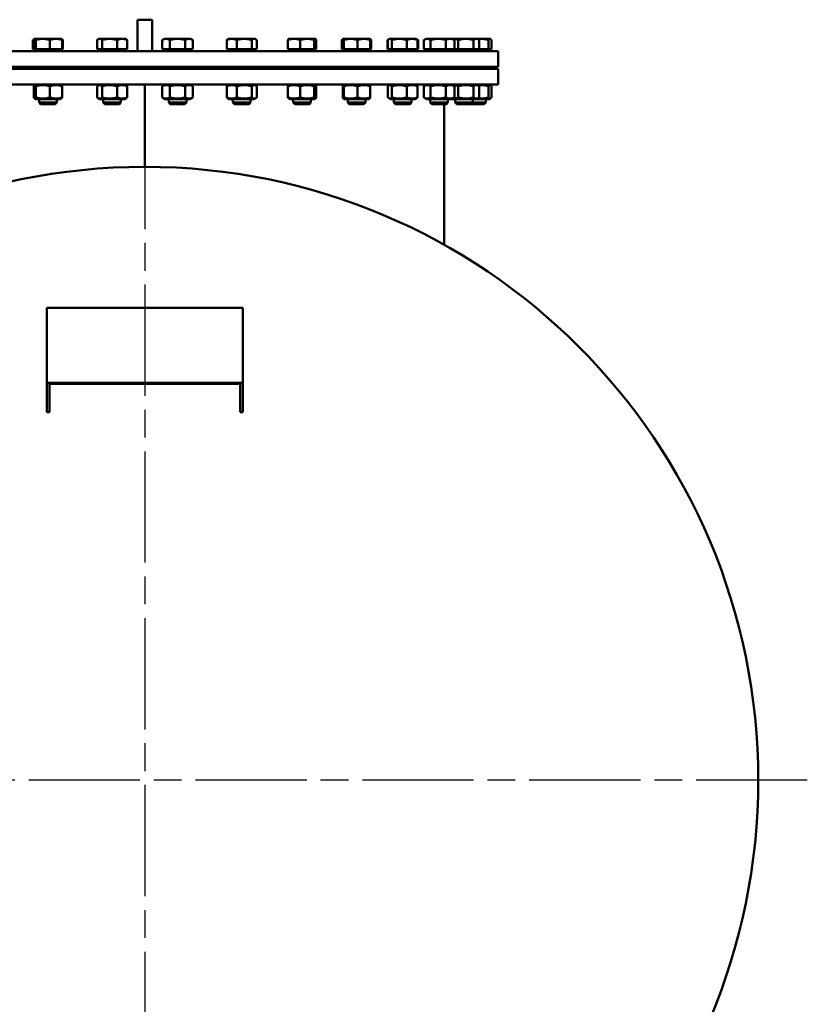
# Model space of a CAD drawing. Units: millimetres. Extents: x 0 to 8400, y 0 to 17820.
# Drawn here: x 5451 to 6253, y 4012 to 5016 of the extents above; entities that cross this region are included whole.
import ezdxf

# ---------------------------------------------------------------- set-up
doc = ezdxf.new("R2010")
doc.units = ezdxf.units.MM
doc.header["$LTSCALE"] = 20
doc.linetypes.add('CHAIN', pattern=[0.3543, 0.2362, -0.0295, 0.0591, -0.0295])
for name, color, linetype, lineweight in [('Bemaßung (ISO)', 7, 'Continuous', 25), ('Mittelpunktmarkierung (ISO)', 7, 'Continuous', 25), ('Sichtbar (ISO)', 7, 'Continuous', 50)]:
    doc.layers.add(name, color=color, linetype=linetype, lineweight=lineweight)
doc.styles.add('Notiztext (DIN)', font='arial.ttf')
doc.dimstyles.new('Standard (DIN)', dxfattribs={"dimscale": 20, "dimtxt": 3.5, "dimasz": 2.5, "dimexe": 3.175, "dimexo": 0.8, "dimgap": 0.8, "dimtad": 1, "dimdec": 0, "dimrnd": 1e-08, "dimzin": 0, "dimtxsty": 'Notiztext (DIN)', "dimcen": 0.09, "dimdle": 10, "dimclrd": 256, "dimclre": 256, "dimclrt": 256, "dimadec": 0, "dimazin": 0, "dimtfac": 1, "dimtmove": 0, "dimatfit": 3, "dimfxl": 0, "dimtolj": 1, "dimtzin": 0, "dimlwd": -1, "dimlwe": -1, "dimarcsym": 0})

# ---------------------------------------------------------------- blocks, each defined once
blk = doc.blocks.new('*D70')
at = {"layer": 'Bemaßung (ISO)', "transparency": 16777216}
blk.add_line((5403.1, 4304.6), (5037.9, 4437.1), dxfattribs=at)
blk.add_solid([(5040.7, 4444.9), (5035, 4429.3), (4990.9, 4454.2)], dxfattribs=at)
at = {"layer": 'Defpoints', "color": 0, "transparency": 16777216}
for p in [(4990.9, 4454.2), (6166, 4027.9)]:
    blk.add_point(p, dxfattribs=at)
at = {"layer": 'Bemaßung (ISO)', "transparency": 16777216, "insert": (5151.3, 4493.2), "char_height": 70, "attachment_point": 1, "rotation": 340.0616, "style": 'Notiztext (DIN)'}
blk.add_mtext('\\A1;∅1250', dxfattribs=at)

msp = doc.modelspace()

# ---------------------------------------------------------------- linework, layer by layer
at = {"layer": 'Mittelpunktmarkierung (ISO)', "linetype": 'CHAIN', "ltscale": 23.990969}
for p, q in [((5578.41, 4916.03), (5578.41, 3566.03)), ((6253.41, 4241.03), (4903.41, 4241.03))]:
    msp.add_line(p, q, dxfattribs=at)
at = {"layer": 'Sichtbar (ISO)'}
for p, q in [((5570.91, 5016.03), (5570.91, 4984.03)), ((5570.91, 5016.03), (5585.91, 5016.03)), ((5585.91, 4984.03), (5585.91, 5016.03)), ((5464.43, 4985.83), (5464.43, 4995.33)), ((5465.32, 4985.83), (5465.32, 4995.33)), ((5466.1, 4996.47), (5465.46, 4996.1)), ((5466.22, 4996.53), (5466.1, 4996.47)), ((5466.33, 4996.53), (5466.22, 4996.53)), ((5474.55, 4996.53), (5466.33, 4996.53)), ((5467.35, 4985.83), (5467.35, 4995.33)), ((5487.94, 4996.53), (5474.55, 4996.53)), ((5481.75, 4985.83), (5481.75, 4995.33)), ((5493.22, 4996.53), (5487.94, 4996.53)), ((5493.22, 4996.53), (5493.33, 4996.47)), ((5493.33, 4996.47), (5493.97, 4996.1)), ((5494.12, 4985.83), (5494.12, 4995.33)), ((5495.01, 4985.83), (5495.01, 4995.33)), ((5529.8, 4985.83), (5529.8, 4995.33)), ((5531.59, 4996.53), (5530.83, 4996.1)), ((5532.3, 4996.53), (5531.59, 4996.53)), ((5542.45, 4996.53), (5532.3, 4996.53)), ((5534.81, 4985.83), (5534.81, 4995.33)), ((5555.24, 4996.53), (5542.45, 4996.53)), ((5550.1, 4985.83), (5550.1, 4995.33)), ((5558.59, 4996.53), (5555.24, 4996.53)), ((5558.59, 4996.53), (5559.34, 4996.1)), ((5560.38, 4985.83), (5560.38, 4995.33)), ((5598.24, 4996.53), (5596.15, 4995.33)), ((5596.15, 4985.83), (5596.15, 4995.33)), ((5600.05, 4996.53), (5598.24, 4996.53)), ((5611.74, 4996.53), (5600.05, 4996.53)), ((5603.95, 4985.83), (5603.95, 4995.33)), ((5623.43, 4996.53), (5611.74, 4996.53)), ((5619.53, 4985.83), (5619.53, 4995.33)), ((5625.24, 4996.53), (5623.43, 4996.53)), ((5625.24, 4996.53), (5627.33, 4995.33)), ((5627.33, 4985.83), (5627.33, 4995.33)), ((5661.82, 4985.83), (5661.82, 4995.33)), ((5663.61, 4996.53), (5662.85, 4996.1)), ((5666.96, 4996.53), (5663.61, 4996.53)), ((5679.74, 4996.53), (5666.96, 4996.53)), ((5672.1, 4985.83), (5672.1, 4995.33)), ((5689.89, 4996.53), (5679.74, 4996.53)), ((5687.39, 4985.83), (5687.39, 4995.33)), ((5690.61, 4996.53), (5689.89, 4996.53)), ((5690.61, 4996.53), (5691.37, 4996.1)), ((5692.4, 4985.83), (5692.4, 4995.33)), ((5724.29, 4985.83), (5724.29, 4995.33)), ((5725.19, 4996.53), (5725.07, 4996.47)), ((5730.47, 4996.53), (5725.19, 4996.53)), ((5743.85, 4996.53), (5730.47, 4996.53)), ((5736.65, 4985.83), (5736.65, 4995.33)), ((5752.07, 4996.53), (5743.85, 4996.53)), ((5751.06, 4985.83), (5751.06, 4995.33)), ((5752.19, 4996.53), (5752.07, 4996.53)), ((5752.19, 4996.53), (5752.31, 4996.47)), ((5753.09, 4985.83), (5753.09, 4995.33)), ((5779.05, 4985.83), (5779.05, 4995.33)), ((5780.58, 4996.52), (5780.13, 4996.26)), ((5780.13, 4985.83), (5780.13, 4995.33)), ((5780.61, 4996.53), (5780.58, 4996.52)), ((5780.64, 4996.53), (5780.61, 4996.53)), ((5788.14, 4996.53), (5780.64, 4996.53)), ((5781.15, 4985.83), (5781.15, 4995.33)), ((5801.61, 4996.53), (5788.14, 4996.53)), ((5795.13, 4985.83), (5795.13, 4995.33)), ((5807.61, 4996.53), (5801.61, 4996.53)), ((5807.61, 4996.53), (5807.64, 4996.52)), ((5807.64, 4996.52), (5808.08, 4996.26)), ((5808.09, 4985.83), (5808.09, 4995.33)), ((5809.16, 4985.83), (5809.16, 4995.33)), ((5825.68, 4985.83), (5825.68, 4995.33)), ((5827.26, 4996.26), (5826.18, 4995.64)), ((5826.18, 4985.83), (5826.18, 4995.33)), ((5827.74, 4996.53), (5827.26, 4996.26)), ((5828.2, 4996.53), (5827.74, 4996.53)), ((5837.74, 4996.53), (5828.2, 4996.53)), ((5830.21, 4985.83), (5830.21, 4995.33)), ((5850.78, 4996.53), (5837.74, 4996.53)), ((5845.27, 4985.83), (5845.27, 4995.33)), ((5854.74, 4996.53), (5850.78, 4996.53)), ((5854.74, 4996.53), (5855.21, 4996.26)), ((5855.21, 4996.26), (5856.29, 4995.64)), ((5856.29, 4985.83), (5856.29, 4995.33)), ((5856.79, 4985.83), (5856.79, 4995.33)), ((5862.71, 4985.83), (5862.71, 4995.33)), ((5864.77, 4996.53), (5863.21, 4995.64)), ((5866.16, 4996.53), (5864.77, 4996.53)), ((5877.38, 4996.53), (5866.16, 4996.53)), ((5869.61, 4985.83), (5869.61, 4995.33)), ((5889.49, 4996.53), (5877.38, 4996.53)), ((5885.16, 4985.83), (5885.16, 4995.33)), ((5891.77, 4996.53), (5889.49, 4996.53)), ((5891.77, 4996.53), (5893.32, 4995.64)), ((5893.06, 4996.53), (5891.77, 4996.53)), ((5905.54, 4996.53), (5893.06, 4996.53)), ((5893.82, 4985.83), (5893.82, 4995.33)), ((5897.81, 4985.83), (5897.81, 4995.33)), ((5916.25, 4996.53), (5905.54, 4996.53)), ((5913.26, 4985.83), (5913.26, 4995.33)), ((5917.27, 4996.53), (5916.25, 4996.53)), ((5917.27, 4996.53), (5918.39, 4995.89)), ((5921.12, 4996.53), (5917.27, 4996.53)), ((5919.23, 4985.83), (5919.23, 4995.33)), ((5930.02, 4996.53), (5921.12, 4996.53)), ((5928.5, 4985.83), (5928.5, 4995.33)), ((5930.28, 4996.53), (5930.02, 4996.53)), ((5930.28, 4996.53), (5930.54, 4996.38)), ((5931.54, 4985.83), (5931.54, 4995.33)), ((5218.41, 4984.03), (5938.41, 4984.03)), ((5465.32, 4985.83), (5464.43, 4985.83)), ((5467.35, 4985.83), (5465.32, 4985.83)), ((5467.32, 4985.83), (5467.32, 4985.03)), ((5467.32, 4985.03), (5492.12, 4985.03)), ((5481.75, 4985.83), (5467.35, 4985.83)), ((5471.39, 4985.03), (5471.39, 4984.03)), ((5494.12, 4985.83), (5481.75, 4985.83)), ((5488.04, 4985.03), (5488.04, 4984.03)), ((5492.12, 4985.83), (5492.12, 4985.03)), ((5495.01, 4985.83), (5494.12, 4985.83)), ((5534.81, 4985.83), (5529.8, 4985.83)), ((5532.69, 4985.83), (5532.69, 4985.03)), ((5532.69, 4985.03), (5557.49, 4985.03)), ((5550.1, 4985.83), (5534.81, 4985.83)), ((5536.76, 4985.03), (5536.76, 4984.03)), ((5560.38, 4985.83), (5550.1, 4985.83)), ((5553.41, 4985.03), (5553.41, 4984.03)), ((5557.49, 4985.83), (5557.49, 4985.03)), ((5603.95, 4985.83), (5596.15, 4985.83)), ((5599.34, 4985.83), (5599.34, 4985.03)), ((5599.34, 4985.03), (5624.14, 4985.03)), ((5603.42, 4985.03), (5603.42, 4984.03)), ((5619.53, 4985.83), (5603.95, 4985.83)), ((5627.33, 4985.83), (5619.53, 4985.83)), ((5620.06, 4985.03), (5620.06, 4984.03)), ((5624.14, 4985.83), (5624.14, 4985.03)), ((5672.1, 4985.83), (5661.82, 4985.83)), ((5664.71, 4985.83), (5664.71, 4985.03)), ((5664.71, 4985.03), (5689.51, 4985.03)), ((5668.79, 4985.03), (5668.79, 4984.03)), ((5687.39, 4985.83), (5672.1, 4985.83)), ((5685.43, 4985.03), (5685.43, 4984.03)), ((5692.4, 4985.83), (5687.39, 4985.83)), ((5689.51, 4985.83), (5689.51, 4985.03)), ((5736.65, 4985.83), (5724.29, 4985.83)), ((5726.29, 4985.83), (5726.29, 4985.03)), ((5726.29, 4985.03), (5751.09, 4985.03)), ((5730.37, 4985.03), (5730.37, 4984.03)), ((5751.06, 4985.83), (5736.65, 4985.83)), ((5747.01, 4985.03), (5747.01, 4984.03)), ((5753.09, 4985.83), (5751.06, 4985.83)), ((5751.09, 4985.83), (5751.09, 4985.03)), ((5780.13, 4985.83), (5779.05, 4985.83)), ((5781.15, 4985.83), (5780.13, 4985.83)), ((5795.13, 4985.83), (5781.15, 4985.83)), ((5781.71, 4985.83), (5781.71, 4985.03)), ((5781.71, 4985.03), (5806.51, 4985.03)), ((5785.78, 4985.03), (5785.78, 4984.03)), ((5808.09, 4985.83), (5795.13, 4985.83)), ((5802.43, 4985.03), (5802.43, 4984.03)), ((5806.51, 4985.83), (5806.51, 4985.03)), ((5809.16, 4985.83), (5808.09, 4985.83)), ((5826.18, 4985.83), (5825.68, 4985.83)), ((5830.21, 4985.83), (5826.18, 4985.83)), ((5828.84, 4985.83), (5828.84, 4985.03)), ((5828.84, 4985.03), (5853.64, 4985.03)), ((5845.27, 4985.83), (5830.21, 4985.83)), ((5832.91, 4985.03), (5832.91, 4984.03)), ((5856.29, 4985.83), (5845.27, 4985.83)), ((5849.56, 4985.03), (5849.56, 4984.03)), ((5853.64, 4985.83), (5853.64, 4985.03)), ((5856.79, 4985.83), (5856.29, 4985.83)), ((5869.61, 4985.83), (5862.71, 4985.83)), ((5865.87, 4985.83), (5865.87, 4985.03)), ((5865.87, 4985.03), (5890.67, 4985.03)), ((5885.16, 4985.83), (5869.61, 4985.83)), ((5869.94, 4985.03), (5869.94, 4984.03)), ((5893.82, 4985.83), (5885.16, 4985.83)), ((5886.59, 4985.03), (5886.59, 4984.03)), ((5890.67, 4985.83), (5890.67, 4985.03)), ((5891.37, 4985.83), (5891.37, 4985.03)), ((5891.37, 4985.03), (5916.17, 4985.03)), ((5897.81, 4985.83), (5893.82, 4985.83)), ((5895.45, 4985.03), (5895.45, 4984.03)), ((5913.26, 4985.83), (5897.81, 4985.83)), ((5912.1, 4985.03), (5912.1, 4984.03)), ((5919.23, 4985.83), (5913.26, 4985.83)), ((5916.17, 4985.83), (5916.17, 4985.03)), ((5916.17, 4985.03), (5929.18, 4985.03)), ((5928.5, 4985.83), (5919.23, 4985.83)), ((5925.1, 4985.03), (5925.1, 4984.03)), ((5931.54, 4985.83), (5928.5, 4985.83)), ((5929.18, 4985.83), (5929.18, 4985.03)), ((5938.41, 4968.03), (5938.41, 4984.03)), ((5218.41, 4968.03), (5938.41, 4968.03)), ((5470.72, 4968.03), (5470.72, 4966.03)), ((5488.72, 4968.03), (5488.72, 4966.03)), ((5536.09, 4968.03), (5536.09, 4966.03)), ((5554.09, 4968.03), (5554.09, 4966.03)), ((5570.91, 4966.03), (5570.91, 4968.03)), ((5585.91, 4968.03), (5585.91, 4966.03)), ((5602.74, 4968.03), (5602.74, 4966.03)), ((5620.74, 4968.03), (5620.74, 4966.03)), ((5668.11, 4968.03), (5668.11, 4966.03)), ((5686.11, 4968.03), (5686.11, 4966.03)), ((5729.69, 4968.03), (5729.69, 4966.03)), ((5747.69, 4968.03), (5747.69, 4966.03)), ((5785.11, 4968.03), (5785.11, 4966.03)), ((5803.11, 4968.03), (5803.11, 4966.03)), ((5832.24, 4968.03), (5832.24, 4966.03)), ((5850.24, 4968.03), (5850.24, 4966.03)), ((5869.27, 4968.03), (5869.27, 4966.03)), ((5887.27, 4968.03), (5887.27, 4966.03)), ((5894.77, 4968.03), (5894.77, 4966.03)), ((5912.77, 4968.03), (5912.77, 4966.03)), ((5925.78, 4968.03), (5925.78, 4966.03)), ((5218.41, 4966.03), (5938.41, 4966.03)), ((5938.41, 4950.03), (5938.41, 4966.03)), ((5938.41, 4950.03), (5218.41, 4950.03)), ((5465.32, 4936.85), (5465.32, 4948.22)), ((5467.27, 4950.03), (5466.1, 4949.36)), ((5467.35, 4936.85), (5467.35, 4948.22)), ((5481.75, 4936.85), (5481.75, 4948.22)), ((5492.17, 4950.03), (5493.33, 4949.36)), ((5494.12, 4936.85), (5494.12, 4948.22)), ((5529.8, 4936.85), (5529.8, 4948.22)), ((5532.64, 4950.03), (5530.83, 4948.99)), ((5534.81, 4936.85), (5534.81, 4948.22)), ((5550.1, 4936.85), (5550.1, 4948.22)), ((5557.54, 4950.03), (5559.34, 4948.99)), ((5560.38, 4936.85), (5560.38, 4948.22)), ((5578.31, 4866.03), (5578.31, 4950.03)), ((5578.31, 4950.03), (5578.31, 4866.03)), ((5578.41, 4950.03), (5578.41, 4866.03)), ((5599.29, 4950.03), (5596.15, 4948.22)), ((5596.15, 4936.85), (5596.15, 4948.22)), ((5603.95, 4936.85), (5603.95, 4948.22)), ((5619.53, 4936.85), (5619.53, 4948.22)), ((5624.19, 4950.03), (5627.33, 4948.22)), ((5627.33, 4936.85), (5627.33, 4948.22)), ((5661.82, 4936.85), (5661.82, 4948.22)), ((5664.66, 4950.03), (5662.85, 4948.99)), ((5672.1, 4936.85), (5672.1, 4948.22)), ((5687.39, 4936.85), (5687.39, 4948.22)), ((5689.56, 4950.03), (5691.37, 4948.99)), ((5692.4, 4936.85), (5692.4, 4948.22)), ((5724.29, 4936.85), (5724.29, 4948.22)), ((5726.24, 4950.03), (5725.07, 4949.36)), ((5736.65, 4936.85), (5736.65, 4948.22)), ((5751.06, 4936.85), (5751.06, 4948.22)), ((5751.14, 4950.03), (5752.31, 4949.36)), ((5753.09, 4936.85), (5753.09, 4948.22)), ((5780.13, 4936.85), (5780.13, 4948.22)), ((5781.66, 4950.03), (5780.58, 4949.41)), ((5781.15, 4936.85), (5781.15, 4948.22)), ((5795.13, 4936.85), (5795.13, 4948.22)), ((5806.56, 4950.03), (5807.64, 4949.41)), ((5808.09, 4936.85), (5808.09, 4948.22)), ((5826.18, 4936.85), (5826.18, 4948.22)), ((5828.79, 4950.03), (5827.26, 4949.15)), ((5830.21, 4936.85), (5830.21, 4948.22)), ((5845.27, 4936.85), (5845.27, 4948.22)), ((5853.69, 4950.03), (5855.21, 4949.15)), ((5856.29, 4936.85), (5856.29, 4948.22)), ((5862.71, 4936.85), (5862.71, 4948.22)), ((5865.82, 4950.03), (5863.21, 4948.53)), ((5869.61, 4936.85), (5869.61, 4948.22)), ((5885.16, 4936.85), (5885.16, 4948.22)), ((5890.72, 4950.03), (5893.32, 4948.53)), ((5891.32, 4950.03), (5891.02, 4949.86)), ((5893.82, 4936.85), (5893.82, 4948.22)), ((5897.81, 4936.85), (5897.81, 4948.22)), ((5913.26, 4936.85), (5913.26, 4948.22)), ((5916.22, 4950.03), (5918.39, 4948.79)), ((5919.23, 4936.85), (5919.23, 4948.22)), ((5928.5, 4936.85), (5928.5, 4948.22)), ((5929.23, 4950.03), (5930.54, 4949.28)), ((5931.54, 4936.85), (5931.54, 4948.22)), ((5467.27, 4935.03), (5466.1, 4935.71)), ((5467.27, 4935.03), (5492.17, 4935.03)), ((5470.72, 4935.03), (5470.72, 4931.57)), ((5470.72, 4931.57), (5488.72, 4931.57)), ((5472.25, 4930.03), (5470.72, 4931.57)), ((5487.18, 4930.03), (5472.25, 4930.03)), ((5487.18, 4930.03), (5488.72, 4931.57)), ((5488.72, 4935.03), (5488.72, 4931.57)), ((5492.17, 4935.03), (5493.33, 4935.71)), ((5532.64, 4935.03), (5530.83, 4936.08)), ((5532.64, 4935.03), (5557.54, 4935.03)), ((5536.09, 4935.03), (5536.09, 4931.57)), ((5536.09, 4931.57), (5554.09, 4931.57)), ((5537.62, 4930.03), (5536.09, 4931.57)), ((5552.55, 4930.03), (5537.62, 4930.03)), ((5552.55, 4930.03), (5554.09, 4931.57)), ((5554.09, 4935.03), (5554.09, 4931.57)), ((5557.54, 4935.03), (5559.34, 4936.08)), ((5599.29, 4935.03), (5596.15, 4936.85)), ((5599.29, 4935.03), (5624.19, 4935.03)), ((5602.74, 4935.03), (5602.74, 4931.57)), ((5602.74, 4931.57), (5620.74, 4931.57)), ((5604.27, 4930.03), (5602.74, 4931.57)), ((5619.21, 4930.03), (5604.27, 4930.03)), ((5619.21, 4930.03), (5620.74, 4931.57)), ((5620.74, 4935.03), (5620.74, 4931.57)), ((5624.19, 4935.03), (5627.33, 4936.85)), ((5664.66, 4935.03), (5662.85, 4936.08)), ((5664.66, 4935.03), (5689.56, 4935.03)), ((5668.11, 4935.03), (5668.11, 4931.57)), ((5668.11, 4931.57), (5686.11, 4931.57)), ((5669.64, 4930.03), (5668.11, 4931.57)), ((5684.58, 4930.03), (5669.64, 4930.03)), ((5684.58, 4930.03), (5686.11, 4931.57)), ((5686.11, 4935.03), (5686.11, 4931.57)), ((5689.56, 4935.03), (5691.37, 4936.08)), ((5726.24, 4935.03), (5725.07, 4935.71)), ((5726.24, 4935.03), (5751.14, 4935.03)), ((5729.69, 4935.03), (5729.69, 4931.57)), ((5729.69, 4931.57), (5747.69, 4931.57)), ((5731.22, 4930.03), (5729.69, 4931.57)), ((5746.15, 4930.03), (5731.22, 4930.03)), ((5746.15, 4930.03), (5747.69, 4931.57)), ((5747.69, 4935.03), (5747.69, 4931.57)), ((5751.14, 4935.03), (5752.31, 4935.71)), ((5781.66, 4935.03), (5780.58, 4935.66)), ((5781.66, 4935.03), (5806.56, 4935.03)), ((5785.11, 4935.03), (5785.11, 4931.57)), ((5785.11, 4931.57), (5803.11, 4931.57)), ((5786.64, 4930.03), (5785.11, 4931.57)), ((5801.57, 4930.03), (5786.64, 4930.03)), ((5801.57, 4930.03), (5803.11, 4931.57)), ((5803.11, 4935.03), (5803.11, 4931.57)), ((5806.56, 4935.03), (5807.64, 4935.66)), ((5828.79, 4935.03), (5827.26, 4935.92)), ((5828.79, 4935.03), (5853.69, 4935.03)), ((5832.24, 4935.03), (5832.24, 4931.57)), ((5832.24, 4931.57), (5850.24, 4931.57)), ((5833.77, 4930.03), (5832.24, 4931.57)), ((5848.7, 4930.03), (5833.77, 4930.03)), ((5848.7, 4930.03), (5850.24, 4931.57)), ((5850.24, 4935.03), (5850.24, 4931.57)), ((5853.69, 4935.03), (5855.21, 4935.92)), ((5865.82, 4935.03), (5863.21, 4936.54)), ((5865.82, 4935.03), (5890.72, 4935.03)), ((5869.27, 4935.03), (5869.27, 4931.57)), ((5869.27, 4931.57), (5887.27, 4931.57)), ((5870.8, 4930.03), (5869.27, 4931.57)), ((5885.73, 4930.03), (5870.8, 4930.03)), ((5883.41, 4930.03), (5883.41, 4786.56)), ((5885.73, 4930.03), (5887.27, 4931.57)), ((5887.27, 4935.03), (5887.27, 4931.57)), ((5890.72, 4935.03), (5893.32, 4936.54)), ((5891.32, 4935.03), (5891.02, 4935.21)), ((5891.32, 4935.03), (5916.22, 4935.03)), ((5894.77, 4935.03), (5894.77, 4931.57)), ((5894.77, 4931.57), (5912.77, 4931.57)), ((5896.31, 4930.03), (5894.77, 4931.57)), ((5911.24, 4930.03), (5896.31, 4930.03)), ((5911.24, 4930.03), (5912.77, 4931.57)), ((5924.24, 4930.03), (5911.24, 4930.03)), ((5912.77, 4935.03), (5912.77, 4931.57)), ((5912.77, 4931.57), (5925.78, 4931.57)), ((5916.22, 4935.03), (5918.39, 4936.28)), ((5916.22, 4935.03), (5929.23, 4935.03)), ((5924.24, 4930.03), (5925.78, 4931.57)), ((5925.78, 4935.03), (5925.78, 4931.57)), ((5929.23, 4935.03), (5930.54, 4935.79)), ((5578.31, 4866.03), (5578.31, 4866.03)), ((5678.41, 4722.26), (5478.41, 4722.26)), ((5478.41, 4722.26), (5478.41, 4645.91)), ((5678.41, 4645.91), (5678.41, 4722.26)), ((5678.41, 4645.91), (5478.41, 4645.91)), ((5478.41, 4645.91), (5478.41, 4616.03)), ((5481.41, 4645.02), (5675.41, 4645.02)), ((5481.41, 4616.03), (5481.41, 4645.02)), ((5675.41, 4645.02), (5675.41, 4616.03)), ((5678.41, 4616.03), (5678.41, 4645.91)), ((5478.41, 4616.03), (5481.41, 4616.03)), ((5675.41, 4616.03), (5678.41, 4616.03))]:
    msp.add_line(p, q, dxfattribs=at)
msp.add_circle((5578.41, 4241.03), 625, dxfattribs=at)
for points, weights in [([(5464.43, 4995.33), (5464.97, 4995.81), (5465.46, 4996.1)], [1, 1.01490424563, 1.01810318657]), ([(5465.53, 4995.77), (5464.99, 4995.58), (5464.43, 4995.33)], [1.0121384735, 1.00758507282, 1]), ([(5466.33, 4996.53), (5465.86, 4996.53), (5465.32, 4995.33)], [1, 1.0379548493, 1]), ([(5467.35, 4995.33), (5466.8, 4996.53), (5466.33, 4996.53)], [1, 1.0379548493, 1]), ([(5474.55, 4996.53), (5471.21, 4996.53), (5467.35, 4995.33)], [1, 1.0379548493, 1]), ([(5481.75, 4995.33), (5477.89, 4996.53), (5474.55, 4996.53)], [1, 1.0379548493, 1]), ([(5487.94, 4996.53), (5485.07, 4996.53), (5481.75, 4995.33)], [1, 1.0379548493, 1]), ([(5494.12, 4995.33), (5490.8, 4996.53), (5487.94, 4996.53)], [1, 1.0379548493, 1]), ([(5493.33, 4996.47), (5493.7, 4996.26), (5494.12, 4995.33)], [1.01375847525, 1.02892942038, 1]), ([(5495.01, 4995.33), (5494.22, 4996.04), (5493.51, 4996.33)], [1, 1.02200486197, 1.01849446256]), ([(5532.3, 4996.53), (5531.14, 4996.53), (5529.8, 4995.33)], [1, 1.0379548493, 1]), ([(5534.81, 4995.33), (5533.47, 4996.53), (5532.3, 4996.53)], [1, 1.0379548493, 1]), ([(5542.45, 4996.53), (5538.91, 4996.53), (5534.81, 4995.33)], [1, 1.0379548493, 1]), ([(5550.1, 4995.33), (5546, 4996.53), (5542.45, 4996.53)], [1, 1.0379548493, 1]), ([(5555.24, 4996.53), (5552.85, 4996.53), (5550.1, 4995.33)], [1, 1.0379548493, 1]), ([(5560.38, 4995.33), (5557.62, 4996.53), (5555.24, 4996.53)], [1, 1.0379548493, 1]), ([(5559.34, 4996.1), (5559.84, 4995.81), (5560.38, 4995.33)], [1.01810318657, 1.01490424563, 1]), ([(5600.05, 4996.53), (5598.24, 4996.53), (5596.15, 4995.33)], [1, 1.0379548493, 1]), ([(5603.95, 4995.33), (5601.86, 4996.53), (5600.05, 4996.53)], [1, 1.0379548493, 1]), ([(5611.74, 4996.53), (5608.12, 4996.53), (5603.95, 4995.33)], [1, 1.0379548493, 1]), ([(5619.53, 4995.33), (5615.36, 4996.53), (5611.74, 4996.53)], [1, 1.0379548493, 1]), ([(5623.43, 4996.53), (5621.62, 4996.53), (5619.53, 4995.33)], [1, 1.0379548493, 1]), ([(5627.33, 4995.33), (5625.24, 4996.53), (5623.43, 4996.53)], [1, 1.0379548493, 1]), ([(5666.96, 4996.53), (5664.58, 4996.53), (5661.82, 4995.33)], [1, 1.0379548493, 1]), ([(5661.82, 4995.33), (5662.36, 4995.81), (5662.85, 4996.1)], [1, 1.01490424563, 1.01810318657]), ([(5672.1, 4995.33), (5669.35, 4996.53), (5666.96, 4996.53)], [1, 1.0379548493, 1]), ([(5679.74, 4996.53), (5676.2, 4996.53), (5672.1, 4995.33)], [1, 1.0379548493, 1]), ([(5687.39, 4995.33), (5683.29, 4996.53), (5679.74, 4996.53)], [1, 1.0379548493, 1]), ([(5689.89, 4996.53), (5688.73, 4996.53), (5687.39, 4995.33)], [1, 1.0379548493, 1]), ([(5692.4, 4995.33), (5691.06, 4996.53), (5689.89, 4996.53)], [1, 1.0379548493, 1]), ([(5730.47, 4996.53), (5727.6, 4996.53), (5724.29, 4995.33)], [1, 1.0379548493, 1]), ([(5724.29, 4995.33), (5724.71, 4996.26), (5725.07, 4996.47)], [1, 1.02892942038, 1.01375847525]), ([(5736.65, 4995.33), (5733.34, 4996.53), (5730.47, 4996.53)], [1, 1.0379548493, 1]), ([(5743.85, 4996.53), (5740.51, 4996.53), (5736.65, 4995.33)], [1, 1.0379548493, 1]), ([(5751.06, 4995.33), (5747.2, 4996.53), (5743.85, 4996.53)], [1, 1.0379548493, 1]), ([(5752.07, 4996.53), (5751.6, 4996.53), (5751.06, 4995.33)], [1, 1.0379548493, 1]), ([(5753.09, 4995.33), (5752.55, 4996.53), (5752.07, 4996.53)], [1, 1.0379548493, 1]), ([(5779.05, 4995.33), (5779.62, 4995.96), (5780.13, 4996.26)], [1, 1.01965956375, 1.01895290532]), ([(5780.24, 4995.77), (5779.66, 4995.58), (5779.05, 4995.33)], [1.0121384735, 1.00758507282, 1]), ([(5780.64, 4996.53), (5780.4, 4996.53), (5780.13, 4995.33)], [1, 1.0379548493, 1]), ([(5781.15, 4995.33), (5780.87, 4996.53), (5780.64, 4996.53)], [1, 1.0379548493, 1]), ([(5788.14, 4996.53), (5784.89, 4996.53), (5781.15, 4995.33)], [1, 1.0379548493, 1]), ([(5795.13, 4995.33), (5791.38, 4996.53), (5788.14, 4996.53)], [1, 1.0379548493, 1]), ([(5801.61, 4996.53), (5798.6, 4996.53), (5795.13, 4995.33)], [1, 1.0379548493, 1]), ([(5808.09, 4995.33), (5804.62, 4996.53), (5801.61, 4996.53)], [1, 1.0379548493, 1]), ([(5807.64, 4996.52), (5807.85, 4996.4), (5808.09, 4995.33)], [1.00791402328, 1.03346724404, 1]), ([(5809.16, 4995.33), (5808.4, 4996.18), (5807.72, 4996.43)], [1, 1.02663833786, 1.01588482424]), ([(5826.61, 4995.77), (5826.16, 4995.58), (5825.68, 4995.33)], [1.0121384735, 1.00758507282, 1]), ([(5825.68, 4995.33), (5825.94, 4995.5), (5826.18, 4995.64)], [1, 1.00508876131, 1.00881298069]), ([(5828.2, 4996.53), (5827.26, 4996.53), (5826.18, 4995.33)], [1, 1.0379548493, 1]), ([(5830.21, 4995.33), (5829.13, 4996.53), (5828.2, 4996.53)], [1, 1.0379548493, 1]), ([(5837.74, 4996.53), (5834.25, 4996.53), (5830.21, 4995.33)], [1, 1.0379548493, 1]), ([(5845.27, 4995.33), (5841.24, 4996.53), (5837.74, 4996.53)], [1, 1.0379548493, 1]), ([(5850.78, 4996.53), (5848.23, 4996.53), (5845.27, 4995.33)], [1, 1.0379548493, 1]), ([(5856.29, 4995.33), (5853.34, 4996.53), (5850.78, 4996.53)], [1, 1.0379548493, 1]), ([(5855.21, 4996.26), (5855.72, 4995.96), (5856.29, 4995.33)], [1.01895290532, 1.01965956375, 1]), ([(5856.79, 4995.33), (5856.17, 4995.74), (5855.59, 4996)], [1, 1.01249103202, 1.01676040679]), ([(5866.16, 4996.53), (5864.56, 4996.53), (5862.71, 4995.33)], [1, 1.0379548493, 1]), ([(5869.61, 4995.33), (5867.76, 4996.53), (5866.16, 4996.53)], [1, 1.0379548493, 1]), ([(5877.38, 4996.53), (5873.77, 4996.53), (5869.61, 4995.33)], [1, 1.0379548493, 1]), ([(5885.16, 4995.33), (5880.99, 4996.53), (5877.38, 4996.53)], [1, 1.0379548493, 1]), ([(5889.49, 4996.53), (5887.48, 4996.53), (5885.16, 4995.33)], [1, 1.0379548493, 1]), ([(5893.82, 4995.33), (5891.5, 4996.53), (5889.49, 4996.53)], [1, 1.0379548493, 1]), ([(5893.06, 4996.53), (5892.49, 4996.53), (5891.9, 4996.46)], [1, 1.00969276376, 1.01443492589]), ([(5897.81, 4995.33), (5895.27, 4996.53), (5893.06, 4996.53)], [1, 1.0379548493, 1]), ([(5893.32, 4995.64), (5893.57, 4995.5), (5893.82, 4995.33)], [1.00881298069, 1.00508876131, 1]), ([(5905.54, 4996.53), (5901.95, 4996.53), (5897.81, 4995.33)], [1, 1.0379548493, 1]), ([(5913.26, 4995.33), (5909.12, 4996.53), (5905.54, 4996.53)], [1, 1.0379548493, 1]), ([(5916.25, 4996.53), (5914.86, 4996.53), (5913.26, 4995.33)], [1, 1.0379548493, 1]), ([(5919.23, 4995.33), (5917.63, 4996.53), (5916.25, 4996.53)], [1, 1.0379548493, 1]), ([(5921.12, 4996.53), (5919.45, 4996.53), (5917.74, 4996.27)], [1, 1.01805122928, 1.01893222158]), ([(5928.5, 4995.33), (5924.54, 4996.53), (5921.12, 4996.53)], [1, 1.0379548493, 1]), ([(5930.02, 4996.53), (5929.31, 4996.53), (5928.5, 4995.33)], [1, 1.0379548493, 1]), ([(5931.54, 4995.33), (5930.72, 4996.53), (5930.02, 4996.53)], [1, 1.0379548493, 1]), ([(5467.35, 4948.22), (5466.33, 4950.47), (5465.32, 4948.22)], [1, 1.15470053838, 1]), ([(5481.75, 4948.22), (5474.55, 4950.47), (5467.35, 4948.22)], [1, 1.15470053838, 1]), ([(5494.12, 4948.22), (5487.94, 4950.47), (5481.75, 4948.22)], [1, 1.15470053838, 1]), ([(5493.33, 4949.36), (5493.7, 4949.15), (5494.12, 4948.22)], [1.07272203113, 1.05842950124, 1]), ([(5534.81, 4948.22), (5532.3, 4950.47), (5529.8, 4948.22)], [1, 1.15470053838, 1]), ([(5550.1, 4948.22), (5542.45, 4950.47), (5534.81, 4948.22)], [1, 1.15470053838, 1]), ([(5560.38, 4948.22), (5555.24, 4950.47), (5550.1, 4948.22)], [1, 1.15470053838, 1]), ([(5559.34, 4948.99), (5559.84, 4948.71), (5560.38, 4948.22)], [1.04798360707, 1.02968981158, 1]), ([(5603.95, 4948.22), (5600.05, 4950.47), (5596.15, 4948.22)], [1, 1.15470053838, 1]), ([(5619.53, 4948.22), (5611.74, 4950.47), (5603.95, 4948.22)], [1, 1.15470053838, 1]), ([(5627.33, 4948.22), (5623.43, 4950.47), (5619.53, 4948.22)], [1, 1.15470053838, 1]), ([(5672.1, 4948.22), (5666.96, 4950.47), (5661.82, 4948.22)], [1, 1.15470053838, 1]), ([(5661.82, 4948.22), (5662.36, 4948.71), (5662.85, 4948.99)], [1, 1.02968981158, 1.04798360707]), ([(5687.39, 4948.22), (5679.74, 4950.47), (5672.1, 4948.22)], [1, 1.15470053838, 1]), ([(5692.4, 4948.22), (5689.89, 4950.47), (5687.39, 4948.22)], [1, 1.15470053838, 1]), ([(5736.65, 4948.22), (5730.47, 4950.47), (5724.29, 4948.22)], [1, 1.15470053838, 1]), ([(5724.29, 4948.22), (5724.71, 4949.15), (5725.07, 4949.36)], [1, 1.05842950124, 1.07272203113]), ([(5751.06, 4948.22), (5743.85, 4950.47), (5736.65, 4948.22)], [1, 1.15470053838, 1]), ([(5753.09, 4948.22), (5752.07, 4950.47), (5751.06, 4948.22)], [1, 1.15470053838, 1]), ([(5781.15, 4948.22), (5780.64, 4950.47), (5780.13, 4948.22)], [1, 1.15470053838, 1]), ([(5795.13, 4948.22), (5788.14, 4950.47), (5781.15, 4948.22)], [1, 1.15470053838, 1]), ([(5808.09, 4948.22), (5801.61, 4950.47), (5795.13, 4948.22)], [1, 1.15470053838, 1]), ([(5807.64, 4949.41), (5807.85, 4949.29), (5808.09, 4948.22)], [1.07619568835, 1.06790002377, 1]), ([(5830.21, 4948.22), (5828.2, 4950.47), (5826.18, 4948.22)], [1, 1.15470053838, 1]), ([(5845.27, 4948.22), (5837.74, 4950.47), (5830.21, 4948.22)], [1, 1.15470053838, 1]), ([(5856.29, 4948.22), (5850.78, 4950.47), (5845.27, 4948.22)], [1, 1.15470053838, 1]), ([(5855.21, 4949.15), (5855.72, 4948.86), (5856.29, 4948.22)], [1.0586772248, 1.03934546673, 1]), ([(5869.61, 4948.22), (5866.16, 4950.47), (5862.71, 4948.22)], [1, 1.15470053838, 1]), ([(5885.16, 4948.22), (5877.38, 4950.47), (5869.61, 4948.22)], [1, 1.15470053838, 1]), ([(5893.82, 4948.22), (5889.49, 4950.47), (5885.16, 4948.22)], [1, 1.15470053838, 1]), ([(5897.81, 4948.22), (5894.66, 4949.72), (5891.9, 4949.35)], [1, 1.09765659753, 1.07201936375]), ([(5893.32, 4948.53), (5893.57, 4948.39), (5893.82, 4948.22)], [1.01877797953, 1.0100406683, 1]), ([(5913.26, 4948.22), (5905.54, 4950.47), (5897.81, 4948.22)], [1, 1.15470053838, 1]), ([(5919.23, 4948.22), (5916.25, 4950.47), (5913.26, 4948.22)], [1, 1.15470053838, 1]), ([(5928.5, 4948.22), (5922.82, 4949.95), (5917.74, 4949.16)], [1, 1.11485708279, 1.05916337623]), ([(5931.54, 4948.22), (5930.02, 4950.47), (5928.5, 4948.22)], [1, 1.15470053838, 1]), ([(5465.32, 4936.85), (5466.33, 4934.6), (5467.35, 4936.85)], [1, 1.15470053838, 1]), ([(5467.35, 4936.85), (5474.55, 4934.6), (5481.75, 4936.85)], [1, 1.15470053838, 1]), ([(5481.75, 4936.85), (5487.94, 4934.6), (5494.12, 4936.85)], [1, 1.15470053838, 1]), ([(5494.12, 4936.85), (5493.7, 4935.92), (5493.33, 4935.71)], [1, 1.05842950124, 1.07272203113]), ([(5529.8, 4936.85), (5532.3, 4934.6), (5534.81, 4936.85)], [1, 1.15470053838, 1]), ([(5534.81, 4936.85), (5542.45, 4934.6), (5550.1, 4936.85)], [1, 1.15470053838, 1]), ([(5550.1, 4936.85), (5555.24, 4934.6), (5560.38, 4936.85)], [1, 1.15470053838, 1]), ([(5560.38, 4936.85), (5559.84, 4936.36), (5559.34, 4936.08)], [1, 1.02968981158, 1.04798360707]), ([(5596.15, 4936.85), (5600.05, 4934.6), (5603.95, 4936.85)], [1, 1.15470053838, 1]), ([(5603.95, 4936.85), (5611.74, 4934.6), (5619.53, 4936.85)], [1, 1.15470053838, 1]), ([(5619.53, 4936.85), (5623.43, 4934.6), (5627.33, 4936.85)], [1, 1.15470053838, 1]), ([(5661.82, 4936.85), (5666.96, 4934.6), (5672.1, 4936.85)], [1, 1.15470053838, 1]), ([(5662.85, 4936.08), (5662.36, 4936.36), (5661.82, 4936.85)], [1.04798360707, 1.02968981158, 1]), ([(5672.1, 4936.85), (5679.74, 4934.6), (5687.39, 4936.85)], [1, 1.15470053838, 1]), ([(5687.39, 4936.85), (5689.89, 4934.6), (5692.4, 4936.85)], [1, 1.15470053838, 1]), ([(5724.29, 4936.85), (5730.47, 4934.6), (5736.65, 4936.85)], [1, 1.15470053838, 1]), ([(5725.07, 4935.71), (5724.71, 4935.92), (5724.29, 4936.85)], [1.07272203113, 1.05842950124, 1]), ([(5736.65, 4936.85), (5743.85, 4934.6), (5751.06, 4936.85)], [1, 1.15470053838, 1]), ([(5751.06, 4936.85), (5752.07, 4934.6), (5753.09, 4936.85)], [1, 1.15470053838, 1]), ([(5780.13, 4936.85), (5780.64, 4934.6), (5781.15, 4936.85)], [1, 1.15470053838, 1]), ([(5781.15, 4936.85), (5788.14, 4934.6), (5795.13, 4936.85)], [1, 1.15470053838, 1]), ([(5795.13, 4936.85), (5801.61, 4934.6), (5808.09, 4936.85)], [1, 1.15470053838, 1]), ([(5808.09, 4936.85), (5807.85, 4935.78), (5807.64, 4935.66)], [1, 1.06790002377, 1.07619568835]), ([(5826.18, 4936.85), (5828.2, 4934.6), (5830.21, 4936.85)], [1, 1.15470053838, 1]), ([(5830.21, 4936.85), (5837.74, 4934.6), (5845.27, 4936.85)], [1, 1.15470053838, 1]), ([(5845.27, 4936.85), (5850.78, 4934.6), (5856.29, 4936.85)], [1, 1.15470053838, 1]), ([(5856.29, 4936.85), (5855.72, 4936.21), (5855.21, 4935.92)], [1, 1.03934546673, 1.0586772248]), ([(5862.71, 4936.85), (5866.16, 4934.6), (5869.61, 4936.85)], [1, 1.15470053838, 1]), ([(5869.61, 4936.85), (5877.38, 4934.6), (5885.16, 4936.85)], [1, 1.15470053838, 1]), ([(5885.16, 4936.85), (5889.49, 4934.6), (5893.82, 4936.85)], [1, 1.15470053838, 1]), ([(5891.9, 4935.72), (5894.66, 4935.35), (5897.81, 4936.85)], [1.07201936375, 1.09765659753, 1]), ([(5893.82, 4936.85), (5893.57, 4936.68), (5893.32, 4936.54)], [1, 1.0100406683, 1.01877797953]), ([(5897.81, 4936.85), (5905.54, 4934.6), (5913.26, 4936.85)], [1, 1.15470053838, 1]), ([(5913.26, 4936.85), (5916.25, 4934.6), (5919.23, 4936.85)], [1, 1.15470053838, 1]), ([(5917.74, 4935.91), (5922.82, 4935.12), (5928.5, 4936.85)], [1.05916337623, 1.11485708279, 1]), ([(5928.5, 4936.85), (5930.02, 4934.6), (5931.54, 4936.85)], [1, 1.15470053838, 1])]:
    msp.add_rational_spline(points, weights, degree=2, dxfattribs=at)

# ---------------------------------------------------------------- dimensions: what is measured, and where the dimension line sits
at = {"layer": 'Bemaßung (ISO)'}
dim = msp.add_diameter_dim_2p(p1=(6165.95, 4027.9), p2=(4990.88, 4454.17), dimstyle='Standard (DIN)', override={"dimdec": 0, "dimlfac": 1, "dimtp": 0, "dimtm": 0, "dimtdec": 2, "dimtofl": 0}, dxfattribs=at)
dim.commit()
dim.dimension.update_dxf_attribs({"geometry": '*D70', "text_midpoint": (5254.12, 4358.67), "dimtype": 163})

doc.saveas('drawing.dxf')
